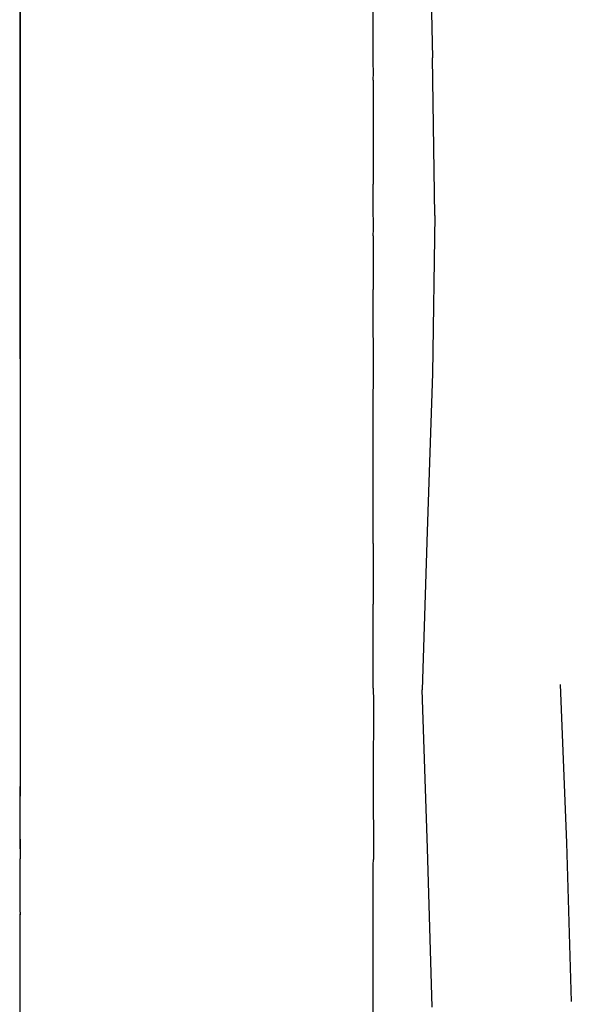
# Model space of a CAD drawing. Units: inches. Extents: x -183 to 204, y -136 to 196.
# Drawn here: x 92 to 94, y 63 to 66 of the extents above; entities that cross this region are included whole.
import ezdxf

# ---------------------------------------------------------------- set-up
doc = ezdxf.new("R2010")
doc.units = ezdxf.units.IN
doc.header["$LTSCALE"] = 5
doc.header["$MEASUREMENT"] = 0
doc.layers.add('C8P_Component', color=7, linetype='Continuous')

# ---------------------------------------------------------------- blocks, each defined once
blk = doc.blocks.new('80005')
for p, q in [((81.875, 20.2678), (81.8761, 15.0485)), ((81.8761, 20.2678), (81.8761, 15.0485)), ((83.0475, 17.8839), (83.071, 16.9702)), ((82.8986, 16.9584), (82.8985, 17.3549)), ((83.0774, 16.513), (83.071, 16.9702)), ((82.8995, 16.9274), (82.8986, 16.9584)), ((82.8985, 16.9059), (82.8995, 16.9274)), ((82.8985, 16.9059), (82.8985, 16.6046)), ((82.899, 16.5431), (82.8985, 16.6046)), ((82.8994, 16.474), (82.899, 16.5431)), ((83.0774, 16.513), (83.0709, 16.0554)), ((82.8985, 16.4546), (82.8994, 16.474)), ((82.8985, 16.4546), (82.8985, 16.2986)), ((82.8995, 16.0191), (82.8985, 16.2986)), ((83.0709, 16.0554), (83.0552, 15.5972)), ((82.8985, 16.0015), (82.8995, 16.0191)), ((82.8985, 15.8796), (82.8985, 16.0015)), ((82.8986, 15.8736), (82.8985, 15.8796)), ((82.8985, 15.6301), (82.8986, 15.8736)), ((82.8992, 15.5627), (82.8985, 15.6301)), ((83.0552, 15.5972), (83.0412, 15.1383)), ((82.8992, 15.5627), (82.8985, 15.386)), ((82.8986, 15.1595), (82.8985, 15.386)), ((82.8985, 15.1429), (82.8986, 15.1595)), ((82.8985, 15.1429), (82.8994, 15.105)), ((83.0558, 14.6786), (83.0412, 15.1383)), ((83.4404, 15.1538), (83.4594, 14.6948)), ((82.8994, 15.105), (82.8985, 14.8774)), ((81.8761, 15.0485), (81.875, 15.0485)), ((81.8761, 15.0485), (81.8761, 14.8864)), ((81.8761, 14.8864), (81.875, 14.8298)), ((81.8761, 14.8864), (81.8761, 14.8298)), ((82.8985, 14.8774), (82.8997, 14.6458)), ((81.8761, 14.8298), (81.875, 14.8298)), ((81.875, 14.8298), (81.875, 14.7048)), ((81.8761, 14.7048), (81.8761, 14.8298)), ((81.8761, 14.7048), (81.875, 14.7048)), ((81.875, 14.7048), (81.8761, 14.6481)), ((81.8761, 14.7048), (81.8761, 14.6481)), ((83.0695, 14.2177), (83.0558, 14.6786)), ((83.4594, 14.6948), (83.4729, 14.2345)), ((81.8761, 14.4935), (81.8761, 14.6481)), ((82.8985, 14.6309), (82.8997, 14.6458)), ((82.8986, 13.7259), (82.8985, 14.6309)), ((81.8761, 14.4935), (81.875, 14.486)), ((81.8761, 14.486), (81.875, 14.486)), ((81.875, 14.486), (81.875, 5.7985)), ((81.8761, 14.4935), (81.8761, 14.486))]:
    blk.add_line(p, q)

msp = doc.modelspace()

# ---------------------------------------------------------------- block references
at = {"layer": 'C8P_Component'}
msp.add_blockref('80005', (10.4906, 49.2091), dxfattribs=at)

doc.saveas('drawing.dxf')
